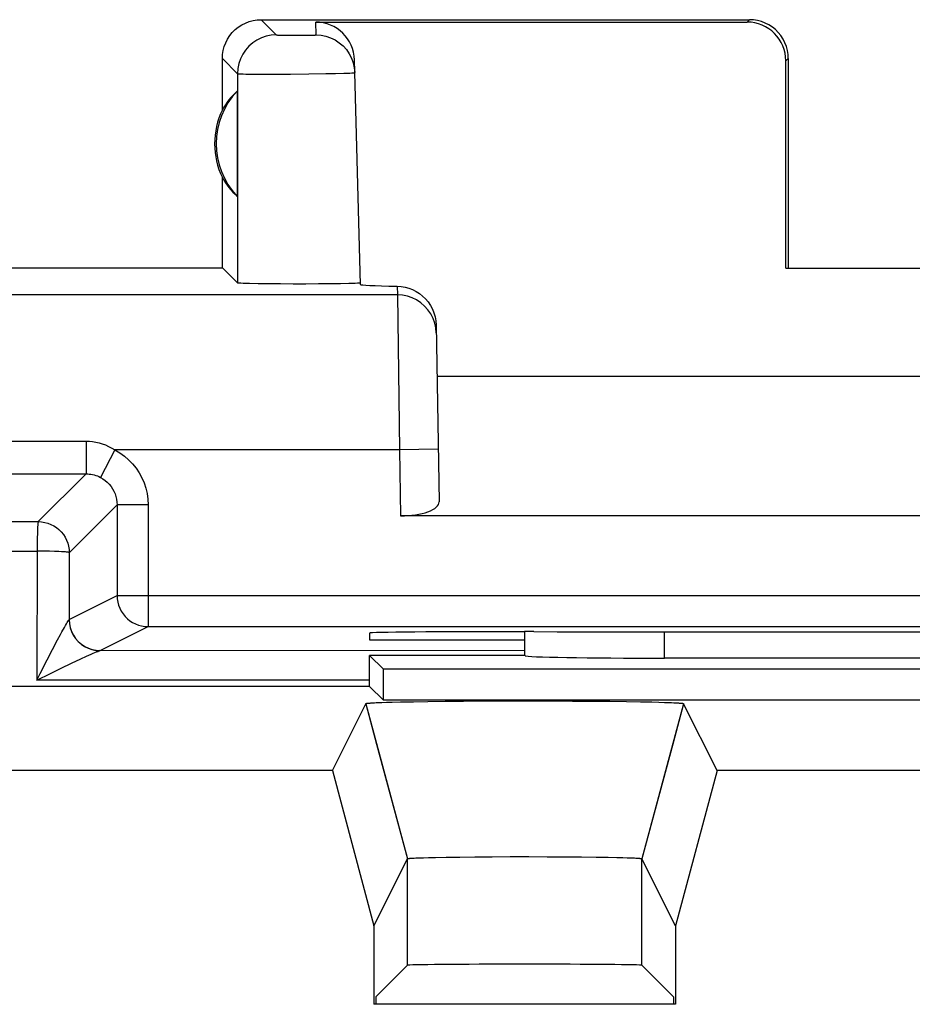
# Model space of a CAD drawing. Units: millimetres. Extents: x 125.9 to 148.2, y 76.8 to 125.8.
# Drawn here: x 131.3 to 137.1, y 118.9 to 125.3 of the extents above; entities that cross this region are included whole.
import ezdxf

# ---------------------------------------------------------------- set-up
doc = ezdxf.new("R2010")
doc.units = ezdxf.units.MM
doc.header["$LTSCALE"] = 16.335
for name, color, linetype in [('ASSI', 7, 'CONTINUOUS'), ('DRAFT', 7, 'CONTINUOUS'), ('RACCORDO', 7, 'CONTINUOUS'), ('SMUSSO', 7, 'CONTINUOUS')]:
    doc.layers.add(name, color=color, linetype=linetype)

msp = doc.modelspace()

# ---------------------------------------------------------------- linework, layer by layer
at = {"layer": 'ASSI', "color": 253, "linetype": 'CONTINUOUS'}
for p, q in [((132.8769, 125.2952), (132.9751, 125.197)), ((136.0113, 125.2796), (136.027, 125.2952)), ((133.2312, 125.197), (133.229, 125.2796)), ((133.0292, 125.1952), (133.0525, 125.195)), ((133.0525, 125.195), (133.0911, 125.1948)), ((133.0911, 125.1948), (133.1309, 125.1948)), ((133.1309, 125.1948), (133.168, 125.1951)), ((133.168, 125.1951), (133.1894, 125.1954)), ((133.1894, 125.1954), (133.2071, 125.1957)), ((132.6269, 125.0453), (132.7252, 124.947)), ((136.2612, 125.0295), (136.2769, 125.0453)), ((132.7252, 124.947), (132.7249, 123.5973)), ((132.8538, 124.944), (132.9532, 124.944)), ((132.9532, 124.944), (133.0672, 124.9445)), ((133.0672, 124.9445), (133.1846, 124.9456)), ((133.1846, 124.9456), (133.2941, 124.9472)), ((133.2941, 124.9472), (133.3574, 124.9484)), ((133.3574, 124.9484), (133.4098, 124.9497)), ((133.7554, 123.5764), (133.7564, 123.5204)), ((133.7564, 123.5204), (129.7757, 123.5204)), ((133.7564, 123.5204), (133.7695, 122.5205)), ((130.6914, 122.5777), (131.7481, 122.5777)), ((131.7481, 122.5777), (131.7481, 122.3663)), ((131.9339, 122.5205), (131.841, 122.3435)), ((133.7695, 122.5205), (131.9339, 122.5205)), ((134.0194, 122.5249), (133.7695, 122.5205)), ((133.7695, 122.5205), (133.7769, 122.0952)), ((130.6913, 122.3663), (131.7481, 122.3663)), ((131.7481, 122.3663), (131.4396, 122.0579)), ((131.948, 122.1664), (131.6396, 121.8579)), ((131.948, 122.1664), (131.948, 121.5807)), ((132.148, 122.1664), (131.948, 122.1664)), ((132.148, 122.1664), (132.148, 121.3808)), ((130.8454, 122.0583), (131.4396, 122.0579)), ((131.4347, 122.0052), (131.4338, 121.9807)), ((131.435, 122.0125), (131.4347, 122.0052)), ((131.4332, 121.9528), (131.4327, 121.9221)), ((131.4338, 121.9807), (131.4332, 121.9528)), ((130.8372, 121.868), (131.4322, 121.8677)), ((131.4322, 121.8787), (131.4314, 121.0356)), ((131.4674, 121.8676), (131.4322, 121.8677)), ((131.479, 121.8675), (131.4674, 121.8676)), ((131.5128, 121.8669), (131.479, 121.8675)), ((131.5726, 121.8651), (131.5636, 121.8655)), ((131.6396, 121.8579), (131.6392, 121.4263)), ((131.6392, 121.4263), (131.948, 121.5807)), ((131.948, 121.5807), (142.2058, 121.5807)), ((131.8392, 121.2264), (132.148, 121.3808)), ((131.5322, 121.2332), (131.5646, 121.295)), ((134.5789, 121.1932), (134.5789, 121.3485)), ((135.4788, 121.1778), (135.4788, 121.3475)), ((131.498, 121.1669), (131.5322, 121.2332)), ((134.5769, 121.2255), (131.8375, 121.2261)), ((131.4528, 121.0781), (131.498, 121.1669)), ((131.6533, 121.1443), (131.7146, 121.1734)), ((131.5183, 121.0787), (131.5865, 121.1121)), ((131.5865, 121.1121), (131.6533, 121.1443)), ((131.4314, 121.0356), (131.5183, 121.0787)), ((131.4314, 121.0356), (131.4528, 121.0781)), ((133.5769, 121.0354), (131.4314, 121.0356)), ((133.8204, 119.197), (133.8204, 119.8842)), ((135.3335, 119.197), (135.3335, 119.8842))]:
    msp.add_line(p, q, dxfattribs=at)
at = {"layer": 'ASSI', "color": 7, "linetype": 'CONTINUOUS'}
for p, q in [((132.8769, 125.2952), (136.027, 125.2952)), ((133.229, 125.2796), (136.0113, 125.2796)), ((132.6269, 124.7132), (132.6269, 125.0453)), ((133.5169, 123.5877), (133.479, 125.036)), ((136.2769, 125.0453), (136.2769, 123.6952)), ((133.4782, 124.9856), (133.4811, 124.9536)), ((136.2606, 123.6936), (136.2612, 125.0295)), ((132.7229, 124.8346), (132.7229, 124.1558)), ((132.6269, 123.6952), (132.6269, 124.2773)), ((128.5769, 123.6952), (132.6269, 123.6952)), ((132.6269, 123.6952), (132.7249, 123.5973)), ((136.2606, 123.6936), (137.8933, 123.6936)), ((132.9253, 123.5914), (132.8581, 123.5922)), ((133.0024, 123.5908), (132.9253, 123.5914)), ((133.0835, 123.5905), (133.0024, 123.5908)), ((133.1656, 123.5905), (133.0835, 123.5905)), ((133.2464, 123.5908), (133.1656, 123.5905)), ((133.3227, 123.5915), (133.2464, 123.5908)), ((133.389, 123.5923), (133.3227, 123.5915)), ((133.443, 123.5934), (133.389, 123.5923)), ((134.0054, 123.3272), (134.0253, 122.1862)), ((134.0112, 122.9952), (140.1426, 122.9952)), ((140.377, 122.0952), (133.7769, 122.0952)), ((132.148, 121.3808), (142.0058, 121.3808)), ((133.5758, 121.3397), (133.5769, 121.2952)), ((133.5769, 121.2952), (134.5769, 121.2952)), ((134.6357, 121.3485), (134.5752, 121.3485)), ((134.5769, 121.1952), (134.5769, 121.3485)), ((133.5769, 120.9952), (133.5769, 121.1952)), ((133.6659, 121.1062), (133.5769, 121.1952)), ((134.5769, 121.1952), (133.5769, 121.1952)), ((134.5769, 121.1952), (134.5789, 121.1932)), ((138.675, 121.1778), (135.4788, 121.1778)), ((133.6659, 120.9062), (133.6659, 121.1062)), ((140.4879, 121.1062), (133.6659, 121.1062)), ((133.5769, 120.9952), (129.6769, 120.9952)), ((133.5769, 120.9952), (133.6659, 120.9062)), ((140.4879, 120.9062), (133.6659, 120.9062)), ((133.3364, 120.4524), (133.5522, 120.8841)), ((133.5522, 120.8841), (133.8204, 119.8842)), ((133.5712, 120.8877), (133.5754, 120.888)), ((133.5754, 120.888), (133.5799, 120.8884)), ((133.5799, 120.8884), (133.5849, 120.8887)), ((133.5849, 120.8887), (133.5902, 120.8891)), ((133.5902, 120.8891), (133.599, 120.8896)), ((133.599, 120.8896), (133.6087, 120.8901)), ((133.6087, 120.8901), (133.6192, 120.8906)), ((133.6192, 120.8906), (133.6346, 120.8913)), ((133.6346, 120.8913), (133.656, 120.8921)), ((133.656, 120.8921), (133.6848, 120.8931)), ((133.6848, 120.8931), (133.7223, 120.8941)), ((133.7223, 120.8941), (133.7768, 120.8954)), ((133.7768, 120.8954), (133.8594, 120.897)), ((133.8594, 120.897), (133.9523, 120.8984)), ((133.9523, 120.8984), (134.063, 120.8997)), ((134.063, 120.8997), (134.1824, 120.9008)), ((134.1824, 120.9008), (134.3183, 120.9016)), ((134.3183, 120.9016), (134.4593, 120.902)), ((134.4593, 120.902), (134.6025, 120.9021)), ((134.6025, 120.9021), (134.7453, 120.9019)), ((134.7453, 120.9019), (134.8847, 120.9013)), ((134.8847, 120.9013), (135.0089, 120.9005)), ((135.0089, 120.9005), (135.1259, 120.8994)), ((135.1259, 120.8994), (135.2336, 120.898)), ((135.2336, 120.898), (135.3232, 120.8965)), ((135.3232, 120.8965), (135.396, 120.895)), ((135.6016, 120.8841), (135.3335, 119.8842)), ((135.396, 120.895), (135.4427, 120.8938)), ((135.4427, 120.8938), (135.479, 120.8927)), ((135.479, 120.8927), (135.5023, 120.8919)), ((135.5023, 120.8919), (135.5232, 120.8911)), ((135.5232, 120.8911), (135.5382, 120.8905)), ((135.5382, 120.8905), (135.5485, 120.8899)), ((135.5485, 120.8899), (135.5579, 120.8894)), ((135.5579, 120.8894), (135.5636, 120.8891)), ((135.5636, 120.8891), (135.569, 120.8887)), ((135.569, 120.8887), (135.5739, 120.8884)), ((135.5739, 120.8884), (135.5785, 120.888)), ((135.6016, 120.8843), (135.6016, 120.8841)), ((135.8175, 120.4524), (135.6016, 120.8841)), ((133.3364, 120.4524), (130.8175, 120.4524)), ((133.3364, 120.4524), (133.6044, 119.4522)), ((135.8175, 120.4524), (135.5495, 119.4522)), ((138.3364, 120.4524), (135.8175, 120.4524)), ((133.8497, 119.8878), (133.8563, 119.8881)), ((133.8563, 119.8881), (133.8635, 119.8885)), ((133.8635, 119.8885), (133.8742, 119.889)), ((133.8742, 119.889), (133.8859, 119.8895)), ((133.8859, 119.8895), (133.9021, 119.8901)), ((133.9021, 119.8901), (133.9237, 119.8908)), ((133.9237, 119.8908), (133.9561, 119.8917)), ((133.9561, 119.8917), (134.002, 119.8928)), ((134.002, 119.8928), (134.0699, 119.894)), ((134.0699, 119.894), (134.1585, 119.8952)), ((134.1585, 119.8952), (134.256, 119.8962)), ((134.256, 119.8962), (134.3675, 119.8969)), ((134.3675, 119.8969), (134.4841, 119.8974)), ((134.4841, 119.8974), (134.6029, 119.8975)), ((134.6029, 119.8975), (134.7212, 119.8972)), ((134.7212, 119.8972), (134.8359, 119.8967)), ((134.8359, 119.8967), (134.9443, 119.8958)), ((134.9443, 119.8958), (135.0379, 119.8947)), ((135.0379, 119.8947), (135.1163, 119.8934)), ((135.1163, 119.8934), (135.1709, 119.8924)), ((135.1709, 119.8924), (135.2103, 119.8914)), ((135.2103, 119.8914), (135.2376, 119.8906)), ((135.2376, 119.8906), (135.2584, 119.8899)), ((135.2584, 119.8899), (135.2739, 119.8893)), ((135.2739, 119.8893), (135.2851, 119.8888)), ((135.2851, 119.8888), (135.2928, 119.8884)), ((135.2928, 119.8884), (135.2998, 119.888)), ((135.2998, 119.888), (135.3041, 119.8878)), ((133.6044, 119.4522), (133.8204, 119.8842)), ((133.8354, 119.8867), (133.8385, 119.887)), ((133.8385, 119.887), (133.842, 119.8873)), ((133.842, 119.8873), (133.8457, 119.8875)), ((133.8457, 119.8875), (133.8497, 119.8878)), ((135.3041, 119.8878), (135.3081, 119.8875)), ((135.3081, 119.8875), (135.3119, 119.8873)), ((135.3119, 119.8873), (135.3153, 119.887)), ((135.5495, 119.4522), (135.3335, 119.8842)), ((133.6044, 119.4522), (133.6044, 118.9452)), ((135.5495, 119.4522), (135.5495, 118.9452)), ((133.6175, 118.9941), (133.8204, 119.197)), ((135.5364, 118.9941), (135.3335, 119.197)), ((135.5495, 118.9452), (133.6044, 118.9452)), ((133.6175, 118.9941), (133.6175, 118.9452)), ((135.5364, 118.9941), (135.5364, 118.9452))]:
    msp.add_line(p, q, dxfattribs=at)
for points in [[(132.6269, 125.0453), (132.6283, 125.0712), (132.6323, 125.097), (132.6391, 125.1223), (132.6485, 125.1469), (132.6606, 125.1705), (132.6749, 125.1926), (132.6913, 125.2127), (132.7095, 125.2309), (132.7296, 125.2472), (132.7516, 125.2616), (132.7752, 125.2736), (132.7999, 125.2831), (132.8252, 125.2898), (132.8509, 125.2939), (132.8769, 125.2952)], [(136.2769, 125.0453), (136.2756, 125.0712), (136.2715, 125.097), (136.2648, 125.1223), (136.2553, 125.1469), (136.2433, 125.1705), (136.2289, 125.1926), (136.2126, 125.2127), (136.1944, 125.2309), (136.1743, 125.2472), (136.1522, 125.2616), (136.1286, 125.2736), (136.104, 125.2831), (136.0787, 125.2898), (136.0529, 125.2939), (136.027, 125.2952)], [(133.2312, 125.197), (133.2633, 125.1949), (133.2949, 125.1888), (133.3254, 125.1786), (133.3543, 125.1646), (133.3812, 125.147), (133.4057, 125.1261), (133.4272, 125.1022), (133.4455, 125.0758), (133.4603, 125.0472), (133.4712, 125.017), (133.4782, 124.9856)], [(132.8581, 123.5922), (132.803, 123.5933), (132.7803, 123.5939), (132.7609, 123.5945), (132.7455, 123.5952), (132.7346, 123.5959), (132.7277, 123.5966), (132.7249, 123.5973)], [(133.4836, 123.5946), (133.465, 123.594), (133.443, 123.5934)], [(133.5166, 123.5974), (133.5146, 123.5967), (133.5084, 123.596), (133.4982, 123.5953), (133.4836, 123.5946)], [(133.7554, 123.5764), (133.7803, 123.5747), (133.8051, 123.5705), (133.8294, 123.5638), (133.8533, 123.5546), (133.8766, 123.5429), (133.8985, 123.529), (133.9188, 123.5131), (133.9375, 123.4949), (133.9542, 123.4749), (133.9691, 123.4527), (133.9819, 123.4286), (133.992, 123.4039), (133.9992, 123.3789), (134.0037, 123.3534), (134.0054, 123.3272)], [(131.4396, 122.0579), (131.4605, 122.0568), (131.4812, 122.0535), (131.5014, 122.0481), (131.5209, 122.0406), (131.5396, 122.0311), (131.5571, 122.0197), (131.5734, 122.0065), (131.5882, 121.9917), (131.6014, 121.9754), (131.6128, 121.9579), (131.6223, 121.9392), (131.6298, 121.9197), (131.6352, 121.8995), (131.6385, 121.8788), (131.6396, 121.8579)], [(133.5522, 120.8841), (133.5522, 120.8843), (133.5523, 120.8845), (133.5524, 120.8847), (133.5527, 120.8848), (133.5531, 120.885), (133.5536, 120.8852), (133.5542, 120.8854), (133.5549, 120.8856), (133.5557, 120.8857), (133.5566, 120.8859), (133.5576, 120.8861), (133.5587, 120.8863), (133.5599, 120.8864), (133.5612, 120.8866), (133.5626, 120.8868), (133.5641, 120.887), (133.5657, 120.8872), (133.5675, 120.8873), (133.5693, 120.8875), (133.5712, 120.8877)], [(135.5785, 120.888), (135.5826, 120.8877), (135.5846, 120.8875), (135.5864, 120.8873), (135.5881, 120.8872), (135.5897, 120.887), (135.5912, 120.8868), (135.5927, 120.8866), (135.594, 120.8864), (135.5952, 120.8863), (135.5963, 120.8861), (135.5973, 120.8859), (135.5982, 120.8857), (135.599, 120.8856), (135.5997, 120.8854), (135.6003, 120.8852), (135.6007, 120.885), (135.6011, 120.8848), (135.6014, 120.8847), (135.6016, 120.8845), (135.6016, 120.8843)], [(133.8204, 119.8842), (133.8205, 119.8844), (133.8207, 119.8845), (133.8209, 119.8846), (133.8213, 119.8848), (133.8217, 119.8849), (133.8222, 119.885), (133.8227, 119.8852), (133.8234, 119.8853), (133.8241, 119.8854), (133.8249, 119.8856), (133.8257, 119.8857), (133.8267, 119.8858), (133.8277, 119.8859), (133.8288, 119.8861), (133.8299, 119.8862), (133.8312, 119.8863), (133.8325, 119.8865), (133.8339, 119.8866), (133.8354, 119.8867)], [(135.3153, 119.887), (135.3185, 119.8867), (135.3199, 119.8866), (135.3213, 119.8865), (135.3227, 119.8863), (135.3239, 119.8862), (135.3251, 119.8861), (135.3262, 119.8859), (135.3272, 119.8858), (135.3281, 119.8857), (135.329, 119.8856), (135.3298, 119.8854), (135.3305, 119.8853), (135.3311, 119.8852), (135.3317, 119.885), (135.3322, 119.8849), (135.3326, 119.8848), (135.3329, 119.8846), (135.3332, 119.8845), (135.3334, 119.8844), (135.3335, 119.8842)]]:
    msp.add_lwpolyline(points, dxfattribs=at)
at = {"layer": 'ASSI', "color": 253, "linetype": 'CONTINUOUS'}
for points in [[(132.9751, 125.197), (132.9425, 125.1948), (132.9105, 125.1884), (132.8795, 125.1779), (132.8502, 125.1635), (132.823, 125.1453), (132.7984, 125.1237), (132.7769, 125.0992), (132.7587, 125.072), (132.7442, 125.0426), (132.7337, 125.0117), (132.7273, 124.9796), (132.7252, 124.947)], [(132.9751, 125.197), (132.9761, 125.1967), (132.9784, 125.1965), (132.982, 125.1963), (132.987, 125.1961), (132.9933, 125.1959), (133.0007, 125.1957), (133.0092, 125.1955), (133.0292, 125.1952)], [(133.2071, 125.1957), (133.2143, 125.1959), (133.2204, 125.1961), (133.2251, 125.1963), (133.2284, 125.1965), (133.2305, 125.1968), (133.2312, 125.197)], [(132.7252, 124.947), (132.7279, 124.9465), (132.7347, 124.9459), (132.7455, 124.9455), (132.7602, 124.9451), (132.7786, 124.9447), (132.8005, 124.9444), (132.8538, 124.944)], [(133.4098, 124.9497), (133.4311, 124.9504), (133.4488, 124.9511), (133.4629, 124.9517), (133.473, 124.9524), (133.4791, 124.953), (133.4811, 124.9536)], [(133.9861, 123.3691), (133.9714, 123.3979), (133.9532, 123.4246), (133.9316, 123.4487), (133.9071, 123.4698), (133.8801, 123.4876), (133.851, 123.5018), (133.8204, 123.512), (133.7886, 123.5183), (133.7564, 123.5204)], [(134.0063, 123.2748), (134.0037, 123.307), (133.9969, 123.3386), (133.9861, 123.3691)], [(131.7481, 122.5777), (131.7691, 122.5771), (131.79, 122.575), (131.8108, 122.5715), (131.8316, 122.5667), (131.8522, 122.5605), (131.8728, 122.5528), (131.8933, 122.5436), (131.9136, 122.5328), (131.9339, 122.5205)], [(131.9339, 122.5205), (131.9656, 122.5019), (131.995, 122.481), (132.0222, 122.4576), (132.0473, 122.4317), (132.0702, 122.4033), (132.0903, 122.3733), (132.1075, 122.3416), (132.122, 122.3082), (132.1333, 122.2739), (132.1413, 122.2389), (132.1462, 122.2031), (132.148, 122.1664)], [(131.7481, 122.3663), (131.7585, 122.366), (131.769, 122.3652), (131.7795, 122.3638), (131.7899, 122.3619), (131.8002, 122.3594), (131.8105, 122.3564), (131.8208, 122.3527), (131.831, 122.3484), (131.841, 122.3435)], [(131.841, 122.3435), (131.8567, 122.3343), (131.8714, 122.3238), (131.8851, 122.312), (131.8978, 122.299), (131.9092, 122.2849), (131.9192, 122.2699), (131.9279, 122.254), (131.9351, 122.2373), (131.9407, 122.2201), (131.9448, 122.2025), (131.9472, 122.1845), (131.948, 122.1664)], [(131.4396, 122.0579), (131.4392, 122.0574), (131.4388, 122.0562), (131.4384, 122.0545), (131.438, 122.0522), (131.4376, 122.0492), (131.4372, 122.0457), (131.4368, 122.0415), (131.4361, 122.0315)], [(131.4361, 122.0315), (131.4357, 122.0257), (131.435, 122.0125)], [(131.4327, 121.9221), (131.4323, 121.8897), (131.4322, 121.8787)], [(131.5636, 121.8655), (131.5444, 121.8661), (131.5128, 121.8669)], [(131.5968, 121.8638), (131.5892, 121.8643), (131.5726, 121.8651)], [(131.6396, 121.8579), (131.639, 121.8585), (131.6378, 121.8591), (131.6359, 121.8596), (131.6333, 121.8602), (131.63, 121.8608), (131.626, 121.8613), (131.6214, 121.8618), (131.6162, 121.8624), (131.6103, 121.8629), (131.5968, 121.8638)], [(131.948, 121.5807), (131.9491, 121.5598), (131.9524, 121.5392), (131.9578, 121.519), (131.9653, 121.4994), (131.9748, 121.4808), (131.9862, 121.4632), (131.9994, 121.4469), (132.0142, 121.4321), (132.0305, 121.419), (132.048, 121.4076), (132.0667, 121.3981), (132.0862, 121.3906), (132.1064, 121.3851), (132.1271, 121.3819), (132.148, 121.3808)], [(131.5926, 121.3475), (131.6082, 121.3759), (131.6149, 121.3879), (131.6209, 121.3984), (131.6261, 121.4073), (131.6305, 121.4145), (131.634, 121.4198), (131.6367, 121.4235), (131.6384, 121.4254)], [(131.6384, 121.4254), (131.6386, 121.4255), (131.6388, 121.4257), (131.6389, 121.4259), (131.6391, 121.426), (131.6392, 121.4262), (131.6392, 121.4263)], [(131.6384, 121.4254), (131.6402, 121.3993), (131.6454, 121.3738), (131.6538, 121.3491), (131.6654, 121.3257), (131.6799, 121.3041), (131.697, 121.2845), (131.7166, 121.2673), (131.7382, 121.2528), (131.7615, 121.2413), (131.7861, 121.2329), (131.8116, 121.2278), (131.8375, 121.2261)], [(131.6392, 121.4263), (131.6409, 121.4002), (131.646, 121.3746), (131.6544, 121.3498), (131.666, 121.3264), (131.6805, 121.3046), (131.6978, 121.2849), (131.7175, 121.2677), (131.7392, 121.2532), (131.7627, 121.2416), (131.7874, 121.2332), (131.8131, 121.2281), (131.8392, 121.2264)], [(131.5646, 121.295), (131.5839, 121.3312), (131.5926, 121.3475)], [(131.7146, 121.1734), (131.7501, 121.1898), (131.7659, 121.197), (131.7804, 121.2035), (131.7934, 121.2092), (131.8049, 121.2141), (131.8149, 121.2183), (131.8231, 121.2216), (131.8296, 121.224), (131.8345, 121.2255), (131.8376, 121.2261)], [(131.8375, 121.2261), (131.838, 121.2261), (131.8383, 121.2262), (131.8386, 121.2262), (131.8389, 121.2263), (131.8391, 121.2263), (131.8392, 121.2264)]]:
    msp.add_lwpolyline(points, dxfattribs=at)
at = {"layer": 'ASSI', "color": 7, "linetype": 'CONTINUOUS'}
for radius, start, end in [(0.4904, 136.20767, 223.79233), (0.5, 154.15807, 205.84193)]:
    msp.add_arc((133.0769, 124.4952), radius, start, end, dxfattribs=at)
for centre, major_axis, ratio, start_param, end_param in [((133.2291, 125.0294), (-0.0041, 0.2501), 0.99939, -1.560976, -0.016356), ((136.0111, 125.0294), (0.1233, 0.2177), 0.999112, -1.055595, 0.514897), ((133.031, 124.4952), (0.4596, 0), 0.994988, 2.305328, 2.644816), ((133.031, 124.4952), (0.4596, 0), 0.994988, -2.644816, -2.305328), ((134.5172, 123.5877), (1.0003, 0), 0.017447, -3.141136, -2.436544), ((133.7753, 122.1862), (0.25, -0.0007), 0.363898, -1.563475, 0.007322), ((134.5761, 121.3397), (1.0003, 0), 0.008729, 1.57171, 3.141821), ((137.0769, 121.4776), (14.9952, 0), 0.008727, -1.734322, -1.40727), ((135.4788, 121.1935), (0.9, 0), 0.017455, -3.124139, -1.570796), ((134.5769, 119.197), (0.7566, 0), 0.008727, 0.008727, 3.132866)]:
    msp.add_ellipse(centre, major_axis=major_axis, ratio=ratio, start_param=start_param, end_param=end_param, dxfattribs=at)
at = {"layer": 'DRAFT', "color": 7, "linetype": 'CONTINUOUS'}
for p, q in [((133.5769, 120.9952), (133.5769, 121.1952)), ((133.6659, 121.1062), (133.5769, 121.1952)), ((134.5769, 121.1952), (133.5769, 121.1952)), ((133.6659, 120.9062), (133.6659, 121.1062)), ((140.4879, 121.1062), (133.6659, 121.1062)), ((133.5769, 120.9952), (129.6769, 120.9952)), ((133.5769, 120.9952), (133.6659, 120.9062)), ((140.4879, 120.9062), (133.6659, 120.9062)), ((135.5495, 118.9452), (133.6044, 118.9452)), ((133.6175, 118.9941), (133.6175, 118.9452)), ((135.5364, 118.9941), (135.5364, 118.9452))]:
    msp.add_line(p, q, dxfattribs=at)
at = {"layer": 'RACCORDO', "color": 253, "linetype": 'CONTINUOUS'}
for p, q in [((130.6914, 122.5777), (131.7481, 122.5777)), ((131.7481, 122.5777), (131.7481, 122.3663)), ((131.9339, 122.5205), (131.841, 122.3435)), ((133.7695, 122.5205), (131.9339, 122.5205)), ((130.6913, 122.3663), (131.7481, 122.3663)), ((131.7481, 122.3663), (131.4396, 122.0579)), ((131.948, 122.1664), (131.6396, 121.8579)), ((131.948, 122.1664), (131.948, 121.5807)), ((132.148, 122.1664), (131.948, 122.1664)), ((132.148, 122.1664), (132.148, 121.3808)), ((130.8454, 122.0583), (131.4396, 122.0579)), ((131.4347, 122.0052), (131.4338, 121.9807)), ((131.435, 122.0125), (131.4347, 122.0052)), ((131.4332, 121.9528), (131.4327, 121.9221)), ((131.4338, 121.9807), (131.4332, 121.9528)), ((130.8372, 121.868), (131.4322, 121.8677)), ((131.4322, 121.8787), (131.4314, 121.0356)), ((131.4674, 121.8676), (131.4322, 121.8677)), ((131.479, 121.8675), (131.4674, 121.8676)), ((131.5128, 121.8669), (131.479, 121.8675)), ((131.5726, 121.8651), (131.5636, 121.8655)), ((131.6396, 121.8579), (131.6392, 121.4263)), ((131.6392, 121.4263), (131.948, 121.5807)), ((131.948, 121.5807), (142.2058, 121.5807)), ((131.8392, 121.2264), (132.148, 121.3808)), ((131.5322, 121.2332), (131.5646, 121.295)), ((134.5789, 121.1932), (134.5789, 121.3485)), ((135.4788, 121.1778), (135.4788, 121.3475)), ((131.498, 121.1669), (131.5322, 121.2332)), ((134.5769, 121.2255), (131.8375, 121.2261)), ((131.4528, 121.0781), (131.498, 121.1669)), ((131.6533, 121.1443), (131.7146, 121.1734)), ((131.5183, 121.0787), (131.5865, 121.1121)), ((131.5865, 121.1121), (131.6533, 121.1443)), ((131.4314, 121.0356), (131.5183, 121.0787)), ((131.4314, 121.0356), (131.4528, 121.0781)), ((133.5769, 121.0354), (131.4314, 121.0356))]:
    msp.add_line(p, q, dxfattribs=at)
at = {"layer": 'RACCORDO', "color": 7, "linetype": 'CONTINUOUS'}
for p, q in [((132.148, 121.3808), (142.0058, 121.3808)), ((134.5769, 121.1952), (134.5769, 121.3485)), ((134.5769, 121.1952), (134.5789, 121.1932)), ((138.675, 121.1778), (135.4788, 121.1778)), ((133.6175, 118.9941), (133.8204, 119.197)), ((135.5364, 118.9941), (135.3335, 119.197))]:
    msp.add_line(p, q, dxfattribs=at)
at = {"layer": 'RACCORDO', "color": 253, "linetype": 'CONTINUOUS'}
for points in [[(131.7481, 122.5777), (131.7691, 122.5771), (131.79, 122.575), (131.8108, 122.5715), (131.8316, 122.5667), (131.8522, 122.5605), (131.8728, 122.5528), (131.8933, 122.5436), (131.9136, 122.5328), (131.9339, 122.5205)], [(131.9339, 122.5205), (131.9656, 122.5019), (131.995, 122.481), (132.0222, 122.4576), (132.0473, 122.4317), (132.0702, 122.4033), (132.0903, 122.3733), (132.1075, 122.3416), (132.122, 122.3082), (132.1333, 122.2739), (132.1413, 122.2389), (132.1462, 122.2031), (132.148, 122.1664)], [(131.7481, 122.3663), (131.7585, 122.366), (131.769, 122.3652), (131.7795, 122.3638), (131.7899, 122.3619), (131.8002, 122.3594), (131.8105, 122.3564), (131.8208, 122.3527), (131.831, 122.3484), (131.841, 122.3435)], [(131.841, 122.3435), (131.8567, 122.3343), (131.8714, 122.3238), (131.8851, 122.312), (131.8978, 122.299), (131.9092, 122.2849), (131.9192, 122.2699), (131.9279, 122.254), (131.9351, 122.2373), (131.9407, 122.2201), (131.9448, 122.2025), (131.9472, 122.1845), (131.948, 122.1664)], [(131.4396, 122.0579), (131.4392, 122.0574), (131.4388, 122.0562), (131.4384, 122.0545), (131.438, 122.0522), (131.4376, 122.0492), (131.4372, 122.0457), (131.4368, 122.0415), (131.4361, 122.0315)], [(131.4361, 122.0315), (131.4357, 122.0257), (131.435, 122.0125)], [(131.4327, 121.9221), (131.4323, 121.8897), (131.4322, 121.8787)], [(131.5636, 121.8655), (131.5444, 121.8661), (131.5128, 121.8669)], [(131.5968, 121.8638), (131.5892, 121.8643), (131.5726, 121.8651)], [(131.6396, 121.8579), (131.639, 121.8585), (131.6378, 121.8591), (131.6359, 121.8596), (131.6333, 121.8602), (131.63, 121.8608), (131.626, 121.8613), (131.6214, 121.8618), (131.6162, 121.8624), (131.6103, 121.8629), (131.5968, 121.8638)], [(131.948, 121.5807), (131.9491, 121.5598), (131.9524, 121.5392), (131.9578, 121.519), (131.9653, 121.4994), (131.9748, 121.4808), (131.9862, 121.4632), (131.9994, 121.4469), (132.0142, 121.4321), (132.0305, 121.419), (132.048, 121.4076), (132.0667, 121.3981), (132.0862, 121.3906), (132.1064, 121.3851), (132.1271, 121.3819), (132.148, 121.3808)], [(131.5926, 121.3475), (131.6082, 121.3759), (131.6149, 121.3879), (131.6209, 121.3984), (131.6261, 121.4073), (131.6305, 121.4145), (131.634, 121.4198), (131.6367, 121.4235), (131.6384, 121.4254)], [(131.6384, 121.4254), (131.6386, 121.4255), (131.6388, 121.4257), (131.6389, 121.4259), (131.6391, 121.426), (131.6392, 121.4262), (131.6392, 121.4263)], [(131.6384, 121.4254), (131.6402, 121.3993), (131.6454, 121.3738), (131.6538, 121.3491), (131.6654, 121.3257), (131.6799, 121.3041), (131.697, 121.2845), (131.7166, 121.2673), (131.7382, 121.2528), (131.7615, 121.2413), (131.7861, 121.2329), (131.8116, 121.2278), (131.8375, 121.2261)], [(131.6392, 121.4263), (131.6409, 121.4002), (131.646, 121.3746), (131.6544, 121.3498), (131.666, 121.3264), (131.6805, 121.3046), (131.6978, 121.2849), (131.7175, 121.2677), (131.7392, 121.2532), (131.7627, 121.2416), (131.7874, 121.2332), (131.8131, 121.2281), (131.8392, 121.2264)], [(131.5646, 121.295), (131.5839, 121.3312), (131.5926, 121.3475)], [(131.7146, 121.1734), (131.7501, 121.1898), (131.7659, 121.197), (131.7804, 121.2035), (131.7934, 121.2092), (131.8049, 121.2141), (131.8149, 121.2183), (131.8231, 121.2216), (131.8296, 121.224), (131.8345, 121.2255), (131.8376, 121.2261)], [(131.8375, 121.2261), (131.838, 121.2261), (131.8383, 121.2262), (131.8386, 121.2262), (131.8389, 121.2263), (131.8391, 121.2263), (131.8392, 121.2264)]]:
    msp.add_lwpolyline(points, dxfattribs=at)
at = {"layer": 'RACCORDO', "color": 7, "linetype": 'CONTINUOUS'}
msp.add_lwpolyline([(131.4396, 122.0579), (131.4605, 122.0568), (131.4812, 122.0535), (131.5014, 122.0481), (131.5209, 122.0406), (131.5396, 122.0311), (131.5571, 122.0197), (131.5734, 122.0065), (131.5882, 121.9917), (131.6014, 121.9754), (131.6128, 121.9579), (131.6223, 121.9392), (131.6298, 121.9197), (131.6352, 121.8995), (131.6385, 121.8788), (131.6396, 121.8579)], dxfattribs=at)
for centre, major_axis, ratio, start_param, end_param in [((135.4788, 121.1935), (0.9, 0), 0.017455, -3.124139, -1.570796), ((134.5769, 119.197), (0.7566, 0), 0.008727, 0.008727, 3.132866)]:
    msp.add_ellipse(centre, major_axis=major_axis, ratio=ratio, start_param=start_param, end_param=end_param, dxfattribs=at)
at = {"layer": 'SMUSSO', "color": 7, "linetype": 'CONTINUOUS'}
for p, q in [((133.3364, 120.4524), (133.5522, 120.8841)), ((133.5522, 120.8841), (133.6222, 120.6233)), ((133.5712, 120.8877), (133.5754, 120.888)), ((133.5754, 120.888), (133.5799, 120.8884)), ((133.5799, 120.8884), (133.5849, 120.8887)), ((133.5849, 120.8887), (133.5902, 120.8891)), ((133.5902, 120.8891), (133.599, 120.8896)), ((133.599, 120.8896), (133.6087, 120.8901)), ((133.6087, 120.8901), (133.6192, 120.8906)), ((133.6192, 120.8906), (133.6346, 120.8913)), ((133.6346, 120.8913), (133.656, 120.8921)), ((133.656, 120.8921), (133.6848, 120.8931)), ((133.6848, 120.8931), (133.7223, 120.8941)), ((133.7223, 120.8941), (133.7768, 120.8954)), ((133.7768, 120.8954), (133.8594, 120.897)), ((133.8594, 120.897), (133.9523, 120.8984)), ((133.9523, 120.8984), (134.063, 120.8997)), ((134.063, 120.8997), (134.1824, 120.9008)), ((134.1824, 120.9008), (134.3183, 120.9016)), ((134.3183, 120.9016), (134.4593, 120.902)), ((134.4593, 120.902), (134.6025, 120.9021)), ((134.6025, 120.9021), (134.7453, 120.9019)), ((134.7453, 120.9019), (134.8847, 120.9013)), ((134.8847, 120.9013), (135.0089, 120.9005)), ((135.0089, 120.9005), (135.1259, 120.8994)), ((135.1259, 120.8994), (135.2336, 120.898)), ((135.2336, 120.898), (135.3232, 120.8965)), ((135.3232, 120.8965), (135.396, 120.895)), ((135.396, 120.895), (135.4427, 120.8938)), ((135.4427, 120.8938), (135.479, 120.8927)), ((135.479, 120.8927), (135.5023, 120.8919)), ((135.5023, 120.8919), (135.5232, 120.8911)), ((135.5232, 120.8911), (135.5382, 120.8905)), ((135.6016, 120.8841), (135.5316, 120.623)), ((135.5382, 120.8905), (135.5485, 120.8899)), ((135.5485, 120.8899), (135.5579, 120.8894)), ((135.5579, 120.8894), (135.5636, 120.8891)), ((135.5636, 120.8891), (135.569, 120.8887)), ((135.569, 120.8887), (135.5739, 120.8884)), ((135.5739, 120.8884), (135.5785, 120.888)), ((135.8175, 120.4524), (135.6016, 120.8841)), ((133.3364, 120.4524), (130.8175, 120.4524)), ((133.3364, 120.4524), (133.6044, 119.4522)), ((135.8175, 120.4524), (135.5495, 119.4522)), ((138.3364, 120.4524), (135.8175, 120.4524)), ((133.8497, 119.8878), (133.8563, 119.8881)), ((133.8563, 119.8881), (133.8635, 119.8885)), ((133.8635, 119.8885), (133.8742, 119.889)), ((133.8742, 119.889), (133.8859, 119.8895)), ((133.8859, 119.8895), (133.9021, 119.8901)), ((133.9021, 119.8901), (133.9237, 119.8908)), ((133.9237, 119.8908), (133.9561, 119.8917)), ((133.9561, 119.8917), (134.002, 119.8928)), ((134.002, 119.8928), (134.0699, 119.894)), ((134.0699, 119.894), (134.1585, 119.8952)), ((134.1585, 119.8952), (134.256, 119.8962)), ((134.256, 119.8962), (134.3675, 119.8969)), ((134.3675, 119.8969), (134.4841, 119.8974)), ((134.4841, 119.8974), (134.6029, 119.8975)), ((134.6029, 119.8975), (134.7212, 119.8972)), ((134.7212, 119.8972), (134.8359, 119.8967)), ((134.8359, 119.8967), (134.9443, 119.8958)), ((134.9443, 119.8958), (135.0379, 119.8947)), ((135.0379, 119.8947), (135.1163, 119.8934)), ((135.1163, 119.8934), (135.1709, 119.8924)), ((135.1709, 119.8924), (135.2103, 119.8914)), ((135.2103, 119.8914), (135.2376, 119.8906)), ((135.2376, 119.8906), (135.2584, 119.8899)), ((135.2584, 119.8899), (135.2739, 119.8893)), ((135.2739, 119.8893), (135.2851, 119.8888)), ((135.2851, 119.8888), (135.2928, 119.8884)), ((135.2928, 119.8884), (135.2998, 119.888)), ((135.2998, 119.888), (135.3041, 119.8878)), ((133.6044, 119.4522), (133.8204, 119.8842)), ((133.8354, 119.8867), (133.8385, 119.887)), ((133.8385, 119.887), (133.842, 119.8873)), ((133.842, 119.8873), (133.8457, 119.8875)), ((133.8457, 119.8875), (133.8497, 119.8878)), ((135.3041, 119.8878), (135.3081, 119.8875)), ((135.3081, 119.8875), (135.3119, 119.8873)), ((135.3119, 119.8873), (135.3153, 119.887)), ((135.5495, 119.4522), (135.3335, 119.8842)), ((133.6044, 119.4522), (133.6044, 118.9452)), ((135.5495, 119.4522), (135.5495, 118.9452))]:
    msp.add_line(p, q, dxfattribs=at)
at = {"layer": 'SMUSSO', "color": 253, "linetype": 'CONTINUOUS'}
for p, q in [((133.6222, 120.6233), (133.8204, 119.8842)), ((135.5316, 120.623), (135.3335, 119.8842)), ((133.8204, 119.197), (133.8204, 119.8842)), ((135.3335, 119.197), (135.3335, 119.8842))]:
    msp.add_line(p, q, dxfattribs=at)
at = {"layer": 'SMUSSO', "color": 7, "linetype": 'CONTINUOUS'}
for points in [[(133.5522, 120.8842), (133.5522, 120.8843), (133.5523, 120.8845), (133.5524, 120.8847), (133.5527, 120.8848), (133.5531, 120.885), (133.5536, 120.8852), (133.5542, 120.8854), (133.5549, 120.8856), (133.5557, 120.8857), (133.5566, 120.8859), (133.5576, 120.8861), (133.5587, 120.8863), (133.5599, 120.8864), (133.5612, 120.8866), (133.5626, 120.8868), (133.5641, 120.887), (133.5657, 120.8872), (133.5675, 120.8873), (133.5693, 120.8875), (133.5712, 120.8877)], [(135.5785, 120.888), (135.5826, 120.8877), (135.5846, 120.8875), (135.5864, 120.8873), (135.5881, 120.8872), (135.5897, 120.887), (135.5912, 120.8868), (135.5927, 120.8866), (135.594, 120.8864), (135.5952, 120.8863), (135.5963, 120.8861), (135.5973, 120.8859), (135.5982, 120.8857), (135.599, 120.8856), (135.5997, 120.8854), (135.6003, 120.8852), (135.6007, 120.885), (135.6011, 120.8848), (135.6014, 120.8847), (135.6016, 120.8845), (135.6016, 120.8843)], [(133.8204, 119.8842), (133.8205, 119.8844), (133.8207, 119.8845), (133.8209, 119.8846), (133.8213, 119.8848), (133.8217, 119.8849), (133.8222, 119.885), (133.8227, 119.8852), (133.8234, 119.8853), (133.8241, 119.8854), (133.8249, 119.8856), (133.8257, 119.8857), (133.8267, 119.8858), (133.8277, 119.8859), (133.8288, 119.8861), (133.8299, 119.8862), (133.8312, 119.8863), (133.8325, 119.8865), (133.8339, 119.8866), (133.8354, 119.8867)], [(135.3153, 119.887), (135.3185, 119.8867), (135.3199, 119.8866), (135.3213, 119.8865), (135.3227, 119.8863), (135.3239, 119.8862), (135.3251, 119.8861), (135.3262, 119.8859), (135.3272, 119.8858), (135.3281, 119.8857), (135.329, 119.8856), (135.3298, 119.8854), (135.3305, 119.8853), (135.3311, 119.8852), (135.3317, 119.885), (135.3322, 119.8849), (135.3326, 119.8848), (135.3329, 119.8846), (135.3332, 119.8845), (135.3334, 119.8844), (135.3335, 119.8842)]]:
    msp.add_lwpolyline(points, dxfattribs=at)

doc.saveas('drawing.dxf')
